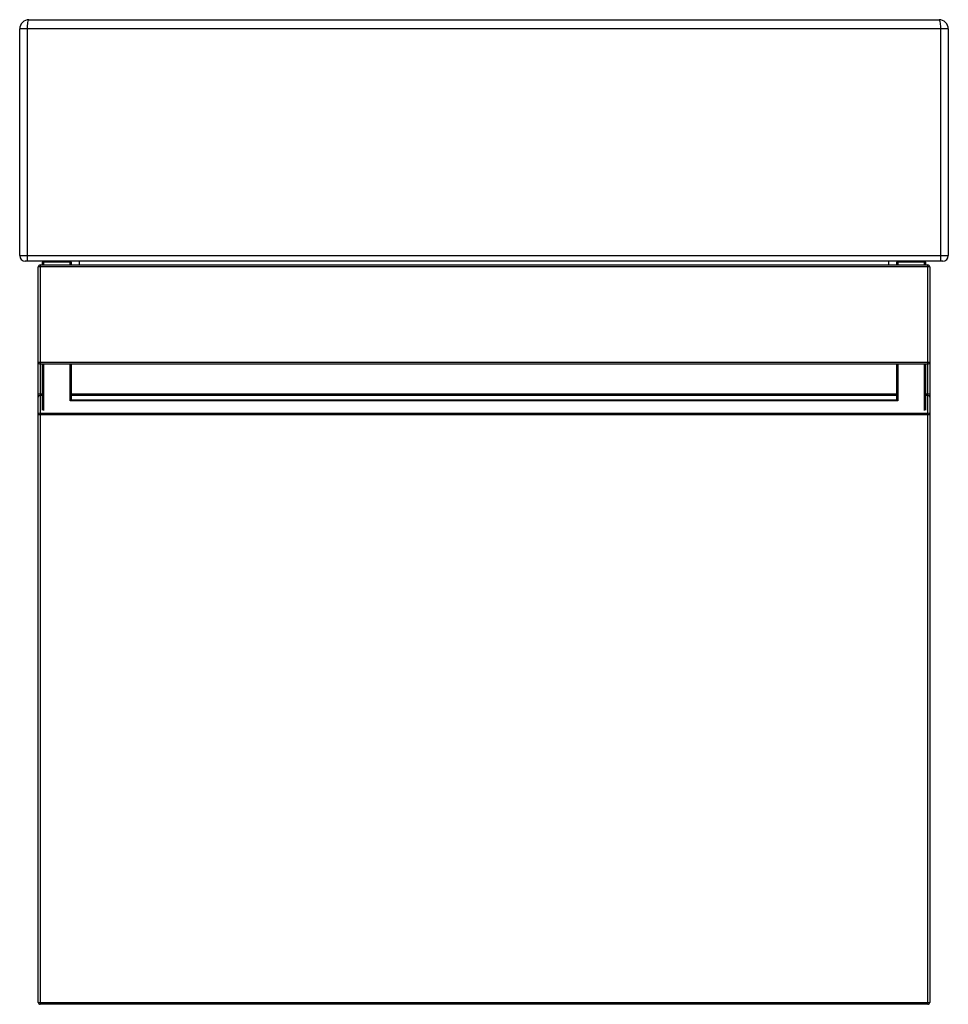
# Model space of a CAD drawing. Units: millimetres. Extents: x -327 to 173, y -192 to 338.
import ezdxf

# ---------------------------------------------------------------- set-up
doc = ezdxf.new("R2010")
doc.units = ezdxf.units.MM

msp = doc.modelspace()

# ---------------------------------------------------------------- linework, layer by layer
at = {"color": 7, "linetype": 'Continuous', "lineweight": 25}
for p, q in [((-322.38, 338.43), (167.62, 338.43)), ((172.62, 333.43), (-327.38, 333.43)), ((-327.38, 211.43), (-327.38, 333.43)), ((-323.38, 333.43), (-323.38, 208.43)), ((168.62, 208.43), (168.62, 333.43)), ((172.62, 333.43), (172.62, 211.43)), ((-327.38, 211.43), (172.62, 211.43)), ((169.62, 208.43), (-324.38, 208.43)), ((-315.03, 206.43), (-315.03, 207.93)), ((-299.73, 207.93), (-315.03, 207.93)), ((-314.53, 208.43), (-314.53, 206.43)), ((-300.23, 206.43), (-300.23, 208.43)), ((-299.73, 207.93), (-299.73, 206.43)), ((-295.38, 208.43), (-295.38, 206.43)), ((140.62, 206.43), (140.62, 208.43)), ((144.97, 206.43), (144.97, 207.93)), ((160.27, 207.93), (144.97, 207.93)), ((145.47, 208.43), (145.47, 206.43)), ((159.77, 206.43), (159.77, 208.43)), ((160.27, 207.93), (160.27, 206.43)), ((162.62, 205.43), (-317.38, 205.43)), ((-317.38, -190.57), (-317.38, 205.43)), ((-316.38, 206.43), (-316.38, -191.57)), ((-316.38, 206.43), (161.62, 206.43)), ((161.62, -191.57), (161.62, 206.43)), ((162.62, 205.43), (162.62, -190.57)), ((-317.38, 154.16), (162.62, 154.16)), ((-316.38, 153.16), (161.62, 153.16)), ((-315.03, 128.26), (-315.03, 153.16)), ((-299.73, 153.16), (-299.73, 133.73)), ((144.97, 133.73), (144.97, 153.16)), ((160.27, 153.16), (160.27, 128.26)), ((-317.38, 137.06), (-315.03, 137.06)), ((-299.73, 133.73), (-300.23, 133.23)), ((145.47, 133.23), (-300.23, 133.23)), ((-299.73, 133.73), (144.97, 133.73)), ((144.97, 133.73), (145.47, 133.23)), ((160.27, 137.06), (162.62, 137.06)), ((162.62, 125.8), (-317.38, 125.8)), ((-316.38, 126.7), (161.62, 126.7)), ((-317.38, -190.57), (162.62, -190.57)), ((161.62, -191.57), (-316.38, -191.57))]:
    msp.add_line(p, q, dxfattribs=at)
at = {"color": 8, "linetype": 'Continuous', "lineweight": 25}
for p, q in [((-314.53, 153.16), (-314.53, 128.03)), ((-300.23, 133.23), (-300.23, 153.16)), ((145.47, 153.16), (145.47, 133.23)), ((159.77, 128.03), (159.77, 153.16)), ((-315.03, 136.16), (-316.38, 136.16)), ((-299.73, 137.06), (144.97, 137.06)), ((144.97, 136.16), (-299.73, 136.16)), ((161.62, 136.16), (160.27, 136.16))]:
    msp.add_line(p, q, dxfattribs=at)
at = {"color": 7, "linetype": 'Continuous', "lineweight": 25, "flags": 128}
for points in [[(-322.38, 338.43), (-322.58, 338.33), (-322.77, 338.05), (-322.94, 337.59), (-323.09, 336.97), (-323.21, 336.21), (-323.31, 335.34), (-323.36, 334.41), (-323.38, 333.43)], [(168.62, 333.43), (168.6, 334.3), (168.56, 335.14), (168.48, 335.93), (168.38, 336.64), (168.26, 337.26), (168.12, 337.76), (167.96, 338.13), (167.79, 338.35), (167.62, 338.43)]]:
    msp.add_lwpolyline(points, dxfattribs=at)
at = {"color": 7, "linetype": 'Continuous', "lineweight": 25}
for centre, radius, start, end in [((-322.38, 333.43), 5, 90, 180), ((167.62, 333.43), 5, 0, 90), ((-324.38, 211.43), 3, 180, 270), ((-314.53, 207.93), 0.5, 90, 180), ((-300.23, 207.93), 0.5, 360, 90), ((145.47, 207.93), 0.5, 90, 180), ((159.77, 207.93), 0.5, 360, 90), ((169.62, 211.43), 3, 270, 0), ((-316.38, 205.43), 1, 90, 180), ((161.62, 205.43), 1, 0, 90), ((-316.38, 154.16), 1, 180, 270), ((161.62, 154.16), 1, 270, 360), ((-316.43, 135.21), 0.955, 87.2269, 176.9283), ((161.66, 135.21), 0.955, 3.0717, 92.7731), ((-316.43, 125.75), 0.955, 87.2269, 176.9283), ((161.66, 125.75), 0.955, 3.0717, 92.7731), ((-316.38, -190.57), 1, 180, 270), ((161.62, -190.57), 1, 270, 360)]:
    msp.add_arc(centre, radius, start, end, dxfattribs=at)

doc.saveas('drawing.dxf')
